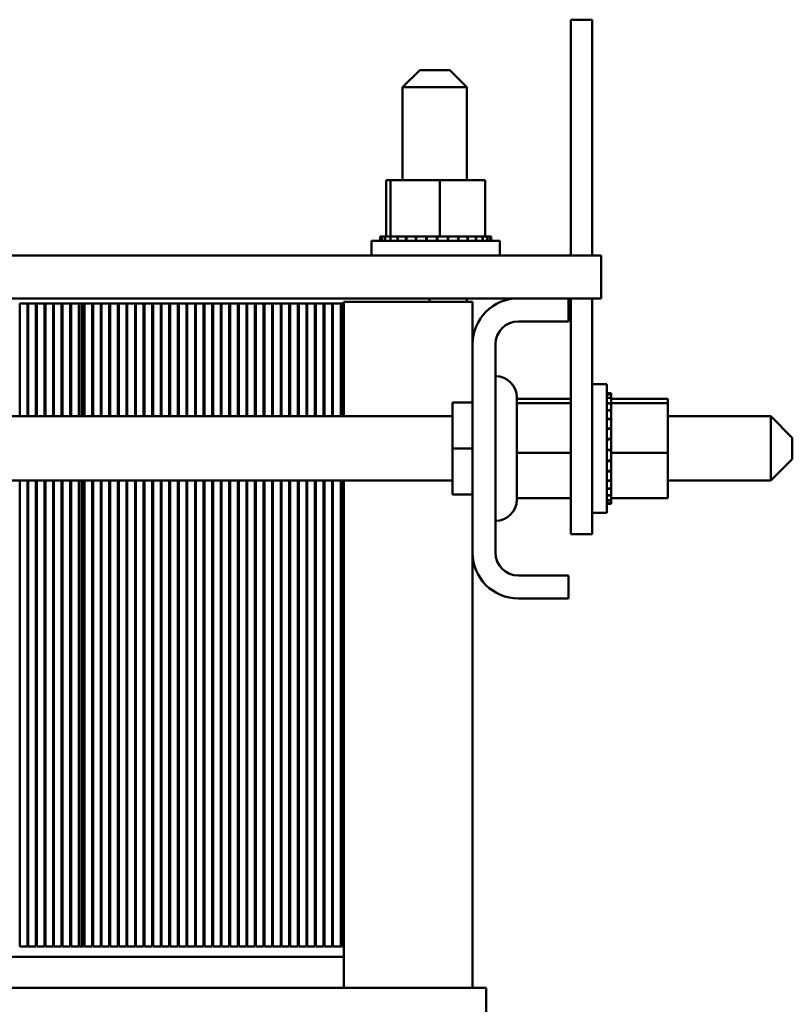
# Model space of a CAD drawing. Units: inches. Extents: x 1.9 to 81.7, y 0.9 to 63.7.
# Drawn here: x 47.7 to 52.2, y 37 to 42.8 of the extents above; entities that cross this region are included whole.
import ezdxf

# ---------------------------------------------------------------- set-up
doc = ezdxf.new("R2010")
doc.units = ezdxf.units.IN
doc.header["$LTSCALE"] = 3.8
doc.header["$MEASUREMENT"] = 0
doc.layers.add('Visible (ANSI)', color=7, linetype='Continuous', lineweight=50)

msp = doc.modelspace()

# ---------------------------------------------------------------- linework, layer by layer
at = {"layer": 'Visible (ANSI)'}
for p, q in [((50.9169, 42.7728), (51.0419, 42.7728)), ((50.9169, 42.7728), (50.9169, 42.5228)), ((51.0419, 42.7728), (51.0419, 42.5228)), ((50.9169, 41.3978), (50.9169, 42.5228)), ((51.0419, 41.3978), (51.0419, 42.5228)), ((50.0354, 42.4788), (49.9354, 42.3788)), ((50.0354, 42.4788), (50.2104, 42.4788)), ((50.2104, 42.4788), (50.3104, 42.3788)), ((50.3104, 42.3788), (49.9354, 42.3788)), ((49.9354, 41.8378), (49.9354, 42.3788)), ((50.3104, 41.8378), (50.3104, 42.3788)), ((49.8387, 41.8378), (49.8387, 41.5088)), ((49.8639, 41.8378), (49.8387, 41.8378)), ((49.8639, 41.8378), (49.8639, 41.5088)), ((50.1531, 41.8378), (49.8639, 41.8378)), ((50.1531, 41.8378), (50.1531, 41.5088)), ((50.4172, 41.8378), (50.1531, 41.8378)), ((50.4172, 41.8378), (50.4172, 41.5088)), ((49.7529, 41.4828), (50.5029, 41.4828)), ((49.7529, 41.3978), (49.7529, 41.4828)), ((49.8049, 41.5088), (49.805, 41.5088)), ((49.8049, 41.5088), (49.8049, 41.4828)), ((49.8126, 41.5088), (49.805, 41.5088)), ((49.805, 41.5088), (49.805, 41.4828)), ((49.8126, 41.5088), (49.8133, 41.5088)), ((49.8126, 41.5088), (49.8126, 41.4828)), ((49.8324, 41.5088), (49.8133, 41.5088)), ((49.8133, 41.5088), (49.8133, 41.4828)), ((49.8324, 41.5088), (49.8337, 41.5088)), ((49.8324, 41.5088), (49.8324, 41.4828)), ((49.8601, 41.5088), (49.8337, 41.5088)), ((49.8337, 41.5088), (49.8337, 41.4828)), ((49.8601, 41.5088), (49.8637, 41.5088)), ((49.8637, 41.5088), (49.8654, 41.5088)), ((49.8637, 41.5088), (49.8637, 41.4828)), ((49.8711, 41.5088), (49.8654, 41.5088)), ((49.8654, 41.5088), (49.8654, 41.4828)), ((49.8711, 41.5088), (49.905, 41.5088)), ((49.905, 41.5088), (49.905, 41.4828)), ((49.905, 41.5088), (49.9073, 41.5088)), ((49.9073, 41.5088), (49.9073, 41.4828)), ((49.9549, 41.5088), (49.9073, 41.5088)), ((49.9549, 41.5088), (49.9549, 41.4828)), ((49.9549, 41.5088), (49.9575, 41.5088)), ((49.9575, 41.5088), (49.9575, 41.4828)), ((50.0115, 41.5088), (49.9575, 41.5088)), ((50.0115, 41.5088), (50.0144, 41.5088)), ((50.0115, 41.5088), (50.0115, 41.4828)), ((50.0144, 41.5088), (50.0144, 41.4828)), ((50.0726, 41.5088), (50.0144, 41.5088)), ((50.0726, 41.5088), (50.0726, 41.4828)), ((50.0726, 41.5088), (50.0756, 41.5088)), ((50.0756, 41.5088), (50.0756, 41.4828)), ((50.098, 41.5088), (50.0756, 41.5088)), ((50.098, 41.5088), (50.133, 41.5088)), ((50.1357, 41.5088), (50.133, 41.5088)), ((50.1357, 41.5088), (50.1388, 41.5088)), ((50.1357, 41.5088), (50.1357, 41.4828)), ((50.1397, 41.5088), (50.1388, 41.5088)), ((50.1388, 41.5088), (50.1388, 41.4828)), ((50.1397, 41.5088), (50.1531, 41.5088)), ((50.1531, 41.5088), (50.1868, 41.5088)), ((50.1986, 41.5088), (50.1868, 41.5088)), ((50.1986, 41.5088), (50.2016, 41.5088)), ((50.1986, 41.5088), (50.1986, 41.4828)), ((50.2588, 41.5088), (50.2016, 41.5088)), ((50.2016, 41.5088), (50.2016, 41.4828)), ((50.2588, 41.5088), (50.2616, 41.5088)), ((50.2588, 41.5088), (50.2588, 41.4828)), ((50.3139, 41.5088), (50.2616, 41.5088)), ((50.2616, 41.5088), (50.2616, 41.4828)), ((50.3139, 41.5088), (50.3164, 41.5088)), ((50.3139, 41.5088), (50.3139, 41.4828)), ((50.3619, 41.5088), (50.3164, 41.5088)), ((50.3164, 41.5088), (50.3164, 41.4828)), ((50.3619, 41.5088), (50.364, 41.5088)), ((50.3619, 41.5088), (50.3619, 41.4828)), ((50.4009, 41.5088), (50.364, 41.5088)), ((50.364, 41.5088), (50.364, 41.4828)), ((50.4009, 41.5088), (50.4025, 41.5088)), ((50.4009, 41.5088), (50.4009, 41.4828)), ((50.4025, 41.5088), (50.4025, 41.4828)), ((50.4025, 41.5088), (50.4172, 41.5088)), ((50.4294, 41.5088), (50.4172, 41.5088)), ((50.4294, 41.5088), (50.4305, 41.5088)), ((50.4294, 41.5088), (50.4294, 41.4828)), ((50.4463, 41.5088), (50.4305, 41.5088)), ((50.4305, 41.5088), (50.4305, 41.4828)), ((50.4463, 41.5088), (50.4468, 41.5088)), ((50.4463, 41.5088), (50.4463, 41.4828)), ((50.451, 41.5088), (50.4468, 41.5088)), ((50.4468, 41.5088), (50.4468, 41.4828)), ((50.451, 41.5088), (50.451, 41.4828)), ((50.5029, 41.3978), (50.5029, 41.4828)), ((51.0929, 41.3978), (43.2689, 41.3978)), ((51.0929, 41.1478), (51.0929, 41.3978)), ((50.0929, 41.1478), (44.0929, 41.1478)), ((47.7459, 41.1178), (47.7009, 41.1178)), ((47.7009, 41.1178), (47.7009, 40.4603)), ((47.7459, 41.1178), (47.7509, 41.1178)), ((47.7459, 40.4603), (47.7459, 41.1178)), ((47.7959, 41.1178), (47.7509, 41.1178)), ((47.7509, 41.1178), (47.7509, 40.4603)), ((47.7959, 41.1178), (47.8009, 41.1178)), ((47.7959, 40.4603), (47.7959, 41.1178)), ((47.8459, 41.1178), (47.8009, 41.1178)), ((47.8009, 41.1178), (47.8009, 40.4603)), ((47.8459, 41.1178), (47.8509, 41.1178)), ((47.8459, 40.4603), (47.8459, 41.1178)), ((47.8959, 41.1178), (47.8509, 41.1178)), ((47.8509, 41.1178), (47.8509, 40.4603)), ((47.8959, 41.1178), (47.9009, 41.1178)), ((47.8959, 40.4603), (47.8959, 41.1178)), ((47.9459, 41.1178), (47.9009, 41.1178)), ((47.9009, 41.1178), (47.9009, 40.4603)), ((47.9459, 41.1178), (47.9509, 41.1178)), ((47.9459, 40.4603), (47.9459, 41.1178)), ((47.9959, 41.1178), (47.9509, 41.1178)), ((47.9509, 41.1178), (47.9509, 40.4603)), ((47.9959, 41.1178), (48.0009, 41.1178)), ((47.9959, 40.4603), (47.9959, 41.1178)), ((48.0459, 41.1178), (48.0009, 41.1178)), ((48.0009, 41.1178), (48.0009, 40.4603)), ((48.0459, 41.1178), (48.0509, 41.1178)), ((48.0459, 40.4603), (48.0459, 41.1178)), ((48.0509, 41.1178), (48.0509, 40.4603)), ((48.0649, 41.1178), (48.0509, 41.1178)), ((48.0739, 41.1178), (48.0649, 41.1178)), ((48.0649, 41.1178), (48.0649, 40.4603)), ((48.0649, 40.4603), (48.0649, 41.1178)), ((48.0739, 41.1178), (48.0789, 41.1178)), ((48.0739, 40.4603), (48.0739, 41.1178)), ((48.1239, 41.1178), (48.0789, 41.1178)), ((48.0789, 41.1178), (48.0789, 40.4603)), ((48.1239, 41.1178), (48.1289, 41.1178)), ((48.1239, 40.4603), (48.1239, 41.1178)), ((48.1739, 41.1178), (48.1289, 41.1178)), ((48.1289, 41.1178), (48.1289, 40.4603)), ((48.1739, 41.1178), (48.1789, 41.1178)), ((48.1739, 40.4603), (48.1739, 41.1178)), ((48.2239, 41.1178), (48.1789, 41.1178)), ((48.1789, 41.1178), (48.1789, 40.4603)), ((48.2239, 41.1178), (48.2289, 41.1178)), ((48.2239, 40.4603), (48.2239, 41.1178)), ((48.2739, 41.1178), (48.2289, 41.1178)), ((48.2289, 41.1178), (48.2289, 40.4603)), ((48.2739, 41.1178), (48.2789, 41.1178)), ((48.2739, 40.4603), (48.2739, 41.1178)), ((48.3239, 41.1178), (48.2789, 41.1178)), ((48.2789, 41.1178), (48.2789, 40.4603)), ((48.3239, 41.1178), (48.3289, 41.1178)), ((48.3239, 40.4603), (48.3239, 41.1178)), ((48.3739, 41.1178), (48.3289, 41.1178)), ((48.3289, 41.1178), (48.3289, 40.4603)), ((48.3739, 41.1178), (48.3789, 41.1178)), ((48.3739, 40.4603), (48.3739, 41.1178)), ((48.4239, 41.1178), (48.3789, 41.1178)), ((48.3789, 41.1178), (48.3789, 40.4603)), ((48.4239, 41.1178), (48.4289, 41.1178)), ((48.4239, 40.4603), (48.4239, 41.1178)), ((48.4739, 41.1178), (48.4289, 41.1178)), ((48.4289, 41.1178), (48.4289, 40.4603)), ((48.4739, 41.1178), (48.4789, 41.1178)), ((48.4739, 40.4603), (48.4739, 41.1178)), ((48.5239, 41.1178), (48.4789, 41.1178)), ((48.4789, 41.1178), (48.4789, 40.4603)), ((48.5239, 41.1178), (48.5289, 41.1178)), ((48.5239, 40.4603), (48.5239, 41.1178)), ((48.5739, 41.1178), (48.5289, 41.1178)), ((48.5289, 41.1178), (48.5289, 40.4603)), ((48.5739, 41.1178), (48.5789, 41.1178)), ((48.5739, 40.4603), (48.5739, 41.1178)), ((48.6239, 41.1178), (48.5789, 41.1178)), ((48.5789, 41.1178), (48.5789, 40.4603)), ((48.6239, 41.1178), (48.6289, 41.1178)), ((48.6239, 40.4603), (48.6239, 41.1178)), ((48.6739, 41.1178), (48.6289, 41.1178)), ((48.6289, 41.1178), (48.6289, 40.4603)), ((48.6739, 41.1178), (48.6789, 41.1178)), ((48.6739, 40.4603), (48.6739, 41.1178)), ((48.7239, 41.1178), (48.6789, 41.1178)), ((48.6789, 41.1178), (48.6789, 40.4603)), ((48.7239, 41.1178), (48.7289, 41.1178)), ((48.7239, 40.4603), (48.7239, 41.1178)), ((48.7739, 41.1178), (48.7289, 41.1178)), ((48.7289, 41.1178), (48.7289, 40.4603)), ((48.7739, 41.1178), (48.7789, 41.1178)), ((48.7739, 40.4603), (48.7739, 41.1178)), ((48.8239, 41.1178), (48.7789, 41.1178)), ((48.7789, 41.1178), (48.7789, 40.4603)), ((48.8239, 41.1178), (48.8289, 41.1178)), ((48.8239, 40.4603), (48.8239, 41.1178)), ((48.8739, 41.1178), (48.8289, 41.1178)), ((48.8289, 41.1178), (48.8289, 40.4603)), ((48.8739, 41.1178), (48.8789, 41.1178)), ((48.8739, 40.4603), (48.8739, 41.1178)), ((48.9239, 41.1178), (48.8789, 41.1178)), ((48.8789, 41.1178), (48.8789, 40.4603)), ((48.9239, 41.1178), (48.9289, 41.1178)), ((48.9239, 40.4603), (48.9239, 41.1178)), ((48.9739, 41.1178), (48.9289, 41.1178)), ((48.9289, 41.1178), (48.9289, 40.4603)), ((48.9739, 41.1178), (48.9789, 41.1178)), ((48.9739, 40.4603), (48.9739, 41.1178)), ((49.0239, 41.1178), (48.9789, 41.1178)), ((48.9789, 41.1178), (48.9789, 40.4603)), ((49.0239, 41.1178), (49.0289, 41.1178)), ((49.0239, 40.4603), (49.0239, 41.1178)), ((49.0739, 41.1178), (49.0289, 41.1178)), ((49.0289, 41.1178), (49.0289, 40.4603)), ((49.0739, 41.1178), (49.0789, 41.1178)), ((49.0739, 40.4603), (49.0739, 41.1178)), ((49.1239, 41.1178), (49.0789, 41.1178)), ((49.0789, 41.1178), (49.0789, 40.4603)), ((49.1239, 41.1178), (49.1289, 41.1178)), ((49.1239, 40.4603), (49.1239, 41.1178)), ((49.1739, 41.1178), (49.1289, 41.1178)), ((49.1289, 41.1178), (49.1289, 40.4603)), ((49.1739, 41.1178), (49.1789, 41.1178)), ((49.1739, 40.4603), (49.1739, 41.1178)), ((49.2239, 41.1178), (49.1789, 41.1178)), ((49.1789, 41.1178), (49.1789, 40.4603)), ((49.2239, 41.1178), (49.2289, 41.1178)), ((49.2239, 40.4603), (49.2239, 41.1178)), ((49.2739, 41.1178), (49.2289, 41.1178)), ((49.2289, 41.1178), (49.2289, 40.4603)), ((49.2739, 41.1178), (49.2789, 41.1178)), ((49.2739, 40.4603), (49.2739, 41.1178)), ((49.3239, 41.1178), (49.2789, 41.1178)), ((49.2789, 41.1178), (49.2789, 40.4603)), ((49.3239, 41.1178), (49.3289, 41.1178)), ((49.3239, 40.4603), (49.3239, 41.1178)), ((49.3739, 41.1178), (49.3289, 41.1178)), ((49.3289, 41.1178), (49.3289, 40.4603)), ((49.3739, 41.1178), (49.3789, 41.1178)), ((49.3739, 40.4603), (49.3739, 41.1178)), ((49.4239, 41.1178), (49.3789, 41.1178)), ((49.3789, 41.1178), (49.3789, 40.4603)), ((49.4239, 41.1178), (49.4289, 41.1178)), ((49.4239, 40.4603), (49.4239, 41.1178)), ((49.4739, 41.1178), (49.4289, 41.1178)), ((49.4289, 41.1178), (49.4289, 40.4603)), ((49.4739, 41.1178), (49.4789, 41.1178)), ((49.4739, 40.4603), (49.4739, 41.1178)), ((49.5239, 41.1178), (49.4789, 41.1178)), ((49.4789, 41.1178), (49.4789, 40.4603)), ((49.5239, 41.1178), (49.5289, 41.1178)), ((49.5239, 40.4603), (49.5239, 41.1178)), ((49.5739, 41.1178), (49.5289, 41.1178)), ((49.5289, 41.1178), (49.5289, 40.4603)), ((49.5739, 41.1178), (49.5789, 41.1178)), ((49.5739, 40.4603), (49.5739, 41.1178)), ((49.5789, 41.1178), (49.5789, 40.4603)), ((49.5929, 41.1178), (49.5789, 41.1178)), ((50.3429, 41.1278), (49.5929, 41.1278)), ((49.5929, 41.1178), (49.5929, 41.1278)), ((49.5929, 40.4603), (49.5929, 41.1178)), ((50.0929, 41.1278), (50.0929, 41.1478)), ((50.0929, 41.1478), (50.6109, 41.1478)), ((50.3104, 41.1278), (50.3104, 41.1478)), ((50.3429, 40.8798), (50.3429, 41.1278)), ((50.6109, 41.1478), (50.9029, 41.1478)), ((50.9029, 41.1478), (51.0929, 41.1478)), ((50.9029, 41.1478), (50.9029, 41.0138)), ((50.9169, 40.0228), (50.9169, 41.1478)), ((51.0419, 40.0228), (51.0419, 41.1478)), ((50.9029, 41.0138), (50.6109, 41.0138)), ((50.3429, 39.6658), (50.3429, 40.8798)), ((50.4769, 40.8798), (50.4769, 39.6658)), ((51.0419, 40.6478), (51.1269, 40.6478)), ((51.1269, 40.6478), (51.1269, 39.8978)), ((51.1529, 40.5959), (51.1269, 40.5959)), ((51.1529, 40.5958), (51.1269, 40.5958)), ((51.1529, 40.5959), (51.1529, 40.5958)), ((51.1529, 40.5881), (51.1529, 40.5958)), ((50.3429, 40.5415), (50.2269, 40.5415)), ((50.2269, 40.5415), (50.2269, 40.2728)), ((50.6019, 39.9758), (50.6019, 40.5698)), ((50.9169, 40.562), (50.6019, 40.562)), ((50.9169, 40.5368), (50.6019, 40.5368)), ((51.1529, 40.5881), (51.1269, 40.5881)), ((51.1529, 40.5874), (51.1269, 40.5874)), ((51.1529, 40.5683), (51.1269, 40.5683)), ((51.1529, 40.567), (51.1269, 40.567)), ((51.1529, 40.5371), (51.1269, 40.5371)), ((51.1529, 40.5353), (51.1269, 40.5353)), ((51.1529, 40.5881), (51.1529, 40.5874)), ((51.1529, 40.5683), (51.1529, 40.5874)), ((51.1529, 40.5683), (51.1529, 40.567)), ((51.1529, 40.5407), (51.1529, 40.567)), ((51.4819, 40.562), (51.1529, 40.562)), ((51.1529, 40.5407), (51.1529, 40.5371)), ((51.1529, 40.5371), (51.1529, 40.5353)), ((51.4819, 40.5368), (51.1529, 40.5368)), ((51.1529, 40.5297), (51.1529, 40.5353)), ((51.4819, 40.5368), (51.4819, 40.562)), ((51.4819, 40.2476), (51.4819, 40.5368)), ((51.1529, 40.4957), (51.1269, 40.4957)), ((51.1529, 40.4935), (51.1269, 40.4935)), ((51.1529, 40.5297), (51.1529, 40.4957)), ((51.1529, 40.4957), (51.1529, 40.4935)), ((51.1529, 40.4458), (51.1529, 40.4935)), ((50.2269, 40.4603), (43.8429, 40.4603)), ((51.1529, 40.4458), (51.1269, 40.4458)), ((51.1529, 40.4432), (51.1269, 40.4432)), ((51.1529, 40.4458), (51.1529, 40.4432)), ((51.1529, 40.3892), (51.1529, 40.4432)), ((51.4819, 40.4603), (52.0839, 40.4603)), ((52.0839, 40.0853), (52.0839, 40.4603)), ((52.2089, 40.3353), (52.0839, 40.4603)), ((51.1529, 40.3892), (51.1269, 40.3892)), ((51.1529, 40.3863), (51.1269, 40.3863)), ((51.1529, 40.3892), (51.1529, 40.3863)), ((51.1529, 40.3282), (51.1529, 40.3863)), ((51.1529, 40.3282), (51.1269, 40.3282)), ((51.1529, 40.3251), (51.1269, 40.3251)), ((51.1529, 40.3282), (51.1529, 40.3251)), ((51.1529, 40.3027), (51.1529, 40.3251)), ((52.2089, 40.3353), (52.2089, 40.2103)), ((50.2269, 40.2728), (50.2269, 40.0041)), ((50.3429, 40.2728), (50.2269, 40.2728)), ((50.9169, 40.2476), (50.6019, 40.2476)), ((51.1529, 40.265), (51.1269, 40.265)), ((51.1529, 40.2619), (51.1269, 40.2619)), ((51.1529, 40.3027), (51.1529, 40.2677)), ((51.1529, 40.265), (51.1529, 40.2677)), ((51.1529, 40.265), (51.1529, 40.2619)), ((51.1529, 40.2611), (51.1529, 40.2619)), ((51.1529, 40.2611), (51.1529, 40.2476)), ((51.1529, 40.2476), (51.1529, 40.2139)), ((51.4819, 40.2476), (51.1529, 40.2476)), ((51.4819, 39.9836), (51.4819, 40.2476)), ((51.1529, 40.2021), (51.1269, 40.2021)), ((51.1529, 40.1991), (51.1269, 40.1991)), ((51.1529, 40.2021), (51.1529, 40.2139)), ((51.1529, 40.2021), (51.1529, 40.1991)), ((51.1529, 40.142), (51.1529, 40.1991)), ((52.2089, 40.2103), (52.0839, 40.0853)), ((51.1529, 40.142), (51.1269, 40.142)), ((51.1529, 40.1391), (51.1269, 40.1391)), ((51.1529, 40.142), (51.1529, 40.1391)), ((51.1529, 40.0868), (51.1529, 40.1391)), ((50.2269, 40.0853), (43.8429, 40.0853)), ((47.7009, 40.0853), (47.7009, 37.3678)), ((47.7459, 37.3678), (47.7459, 40.0853)), ((47.7509, 40.0853), (47.7509, 37.3678)), ((47.7959, 37.3678), (47.7959, 40.0853)), ((47.8009, 40.0853), (47.8009, 37.3678)), ((47.8459, 37.3678), (47.8459, 40.0853)), ((47.8509, 40.0853), (47.8509, 37.3678)), ((47.8959, 37.3678), (47.8959, 40.0853)), ((47.9009, 40.0853), (47.9009, 37.3678)), ((47.9459, 37.3678), (47.9459, 40.0853)), ((47.9509, 40.0853), (47.9509, 37.3678)), ((47.9959, 37.3678), (47.9959, 40.0853)), ((48.0009, 40.0853), (48.0009, 37.3678)), ((48.0459, 37.3678), (48.0459, 40.0853)), ((48.0509, 40.0853), (48.0509, 37.3678)), ((48.0649, 40.0853), (48.0649, 37.3678)), ((48.0649, 37.3678), (48.0649, 40.0853)), ((48.0739, 37.3678), (48.0739, 40.0853)), ((48.0789, 40.0853), (48.0789, 37.3678)), ((48.1239, 37.3678), (48.1239, 40.0853)), ((48.1289, 40.0853), (48.1289, 37.3678)), ((48.1739, 37.3678), (48.1739, 40.0853)), ((48.1789, 40.0853), (48.1789, 37.3678)), ((48.2239, 37.3678), (48.2239, 40.0853)), ((48.2289, 40.0853), (48.2289, 37.3678)), ((48.2739, 37.3678), (48.2739, 40.0853)), ((48.2789, 40.0853), (48.2789, 37.3678)), ((48.3239, 37.3678), (48.3239, 40.0853)), ((48.3289, 40.0853), (48.3289, 37.3678)), ((48.3739, 37.3678), (48.3739, 40.0853)), ((48.3789, 40.0853), (48.3789, 37.3678)), ((48.4239, 37.3678), (48.4239, 40.0853)), ((48.4289, 40.0853), (48.4289, 37.3678)), ((48.4739, 37.3678), (48.4739, 40.0853)), ((48.4789, 40.0853), (48.4789, 37.3678)), ((48.5239, 37.3678), (48.5239, 40.0853)), ((48.5289, 40.0853), (48.5289, 37.3678)), ((48.5739, 37.3678), (48.5739, 40.0853)), ((48.5789, 40.0853), (48.5789, 37.3678)), ((48.6239, 37.3678), (48.6239, 40.0853)), ((48.6289, 40.0853), (48.6289, 37.3678)), ((48.6739, 37.3678), (48.6739, 40.0853)), ((48.6789, 40.0853), (48.6789, 37.3678)), ((48.7239, 37.3678), (48.7239, 40.0853)), ((48.7289, 40.0853), (48.7289, 37.3678)), ((48.7739, 37.3678), (48.7739, 40.0853)), ((48.7789, 40.0853), (48.7789, 37.3678)), ((48.8239, 37.3678), (48.8239, 40.0853)), ((48.8289, 40.0853), (48.8289, 37.3678)), ((48.8739, 37.3678), (48.8739, 40.0853)), ((48.8789, 40.0853), (48.8789, 37.3678)), ((48.9239, 37.3678), (48.9239, 40.0853)), ((48.9289, 40.0853), (48.9289, 37.3678)), ((48.9739, 37.3678), (48.9739, 40.0853)), ((48.9789, 40.0853), (48.9789, 37.3678)), ((49.0239, 37.3678), (49.0239, 40.0853)), ((49.0289, 40.0853), (49.0289, 37.3678)), ((49.0739, 37.3678), (49.0739, 40.0853)), ((49.0789, 40.0853), (49.0789, 37.3678)), ((49.1239, 37.3678), (49.1239, 40.0853)), ((49.1289, 40.0853), (49.1289, 37.3678)), ((49.1739, 37.3678), (49.1739, 40.0853)), ((49.1789, 40.0853), (49.1789, 37.3678)), ((49.2239, 37.3678), (49.2239, 40.0853)), ((49.2289, 40.0853), (49.2289, 37.3678)), ((49.2739, 37.3678), (49.2739, 40.0853)), ((49.2789, 40.0853), (49.2789, 37.3678)), ((49.3239, 37.3678), (49.3239, 40.0853)), ((49.3289, 40.0853), (49.3289, 37.3678)), ((49.3739, 37.3678), (49.3739, 40.0853)), ((49.3789, 40.0853), (49.3789, 37.3678)), ((49.4239, 37.3678), (49.4239, 40.0853)), ((49.4289, 40.0853), (49.4289, 37.3678)), ((49.4739, 37.3678), (49.4739, 40.0853)), ((49.4789, 40.0853), (49.4789, 37.3678)), ((49.5239, 37.3678), (49.5239, 40.0853)), ((49.5289, 40.0853), (49.5289, 37.3678)), ((49.5739, 37.3678), (49.5739, 40.0853)), ((49.5789, 40.0853), (49.5789, 37.3678)), ((49.5929, 37.3678), (49.5929, 40.0853)), ((51.1529, 40.0868), (51.1269, 40.0868)), ((51.1529, 40.0843), (51.1269, 40.0843)), ((51.1529, 40.0868), (51.1529, 40.0843)), ((51.1529, 40.0388), (51.1529, 40.0843)), ((51.4819, 40.0853), (52.0839, 40.0853)), ((50.9169, 40.0228), (50.9169, 39.7728)), ((51.0419, 40.0228), (51.0419, 39.7728)), ((51.1529, 40.0388), (51.1269, 40.0388)), ((51.1529, 40.0367), (51.1269, 40.0367)), ((51.1529, 40.0388), (51.1529, 40.0367)), ((51.1529, 39.9999), (51.1529, 40.0367)), ((50.3429, 40.0041), (50.2269, 40.0041)), ((50.9169, 39.9836), (50.6019, 39.9836)), ((51.1529, 39.9999), (51.1269, 39.9999)), ((51.1529, 39.9982), (51.1269, 39.9982)), ((51.1529, 39.9713), (51.1269, 39.9713)), ((51.1529, 39.9702), (51.1269, 39.9702)), ((51.1529, 39.9999), (51.1529, 39.9982)), ((51.1529, 39.9982), (51.1529, 39.9836)), ((51.1529, 39.9713), (51.1529, 39.9836)), ((51.4819, 39.9836), (51.1529, 39.9836)), ((51.1529, 39.9713), (51.1529, 39.9702)), ((51.1529, 39.9544), (51.1529, 39.9702)), ((51.1529, 39.9544), (51.1269, 39.9544)), ((51.1529, 39.9539), (51.1269, 39.9539)), ((51.1529, 39.9497), (51.1269, 39.9497)), ((51.1529, 39.9544), (51.1529, 39.9539)), ((51.1529, 39.9497), (51.1529, 39.9539)), ((51.0419, 39.8978), (51.1269, 39.8978)), ((50.9169, 39.7728), (51.0419, 39.7728)), ((50.3429, 37.1278), (50.3429, 39.6658)), ((50.6109, 39.5318), (50.9029, 39.5318)), ((50.9029, 39.5318), (50.9029, 39.3978)), ((50.9029, 39.3978), (50.6109, 39.3978)), ((47.7009, 37.3678), (47.7459, 37.3678)), ((47.7509, 37.3678), (47.7959, 37.3678)), ((47.8009, 37.3678), (47.8459, 37.3678)), ((47.8509, 37.3678), (47.8959, 37.3678)), ((47.9009, 37.3678), (47.9459, 37.3678)), ((47.9509, 37.3678), (47.9959, 37.3678)), ((48.0009, 37.3678), (48.0459, 37.3678)), ((48.0509, 37.3678), (48.0649, 37.3678)), ((48.0649, 37.3678), (48.0739, 37.3678)), ((48.0789, 37.3678), (48.1239, 37.3678)), ((48.1289, 37.3678), (48.1739, 37.3678)), ((48.1789, 37.3678), (48.2239, 37.3678)), ((48.2289, 37.3678), (48.2739, 37.3678)), ((48.2789, 37.3678), (48.3239, 37.3678)), ((48.3289, 37.3678), (48.3739, 37.3678)), ((48.3789, 37.3678), (48.4239, 37.3678)), ((48.4289, 37.3678), (48.4739, 37.3678)), ((48.4789, 37.3678), (48.5239, 37.3678)), ((48.5289, 37.3678), (48.5739, 37.3678)), ((48.5789, 37.3678), (48.6239, 37.3678)), ((48.6289, 37.3678), (48.6739, 37.3678)), ((48.6789, 37.3678), (48.7239, 37.3678)), ((48.7289, 37.3678), (48.7739, 37.3678)), ((48.7789, 37.3678), (48.8239, 37.3678)), ((48.8289, 37.3678), (48.8739, 37.3678)), ((48.8789, 37.3678), (48.9239, 37.3678)), ((48.9289, 37.3678), (48.9739, 37.3678)), ((48.9789, 37.3678), (49.0239, 37.3678)), ((49.0289, 37.3678), (49.0739, 37.3678)), ((49.0789, 37.3678), (49.1239, 37.3678)), ((49.1289, 37.3678), (49.1739, 37.3678)), ((49.1789, 37.3678), (49.2239, 37.3678)), ((49.2289, 37.3678), (49.2739, 37.3678)), ((49.2789, 37.3678), (49.3239, 37.3678)), ((49.3289, 37.3678), (49.3739, 37.3678)), ((49.3789, 37.3678), (49.4239, 37.3678)), ((49.4289, 37.3678), (49.4739, 37.3678)), ((49.4789, 37.3678), (49.5239, 37.3678)), ((49.5289, 37.3678), (49.5739, 37.3678)), ((49.5789, 37.3678), (49.5929, 37.3678)), ((49.5929, 37.3078), (49.5929, 37.3678)), ((44.5929, 37.3078), (49.5929, 37.3078)), ((49.5929, 37.3078), (49.5929, 37.1278)), ((44.5929, 37.1278), (49.5929, 37.1278)), ((49.6061, 37.1278), (49.5929, 37.1278)), ((49.6061, 37.1278), (50.3561, 37.1278)), ((50.4229, 37.1278), (50.3561, 37.1278)), ((50.4229, 36.1278), (50.4229, 37.1278))]:
    msp.add_line(p, q, dxfattribs=at)
for centre, radius, start, end in [((50.6109, 40.8798), 0.268, 90, 180), ((50.6109, 40.8798), 0.134, 90, 180), ((50.4769, 40.5698), 0.125, 0, 90), ((50.4769, 39.9758), 0.125, 270, 0), ((50.6109, 39.6658), 0.268, 180, 270), ((50.6109, 39.6658), 0.134, 180, 270)]:
    msp.add_arc(centre, radius, start, end, dxfattribs=at)

doc.saveas('drawing.dxf')
